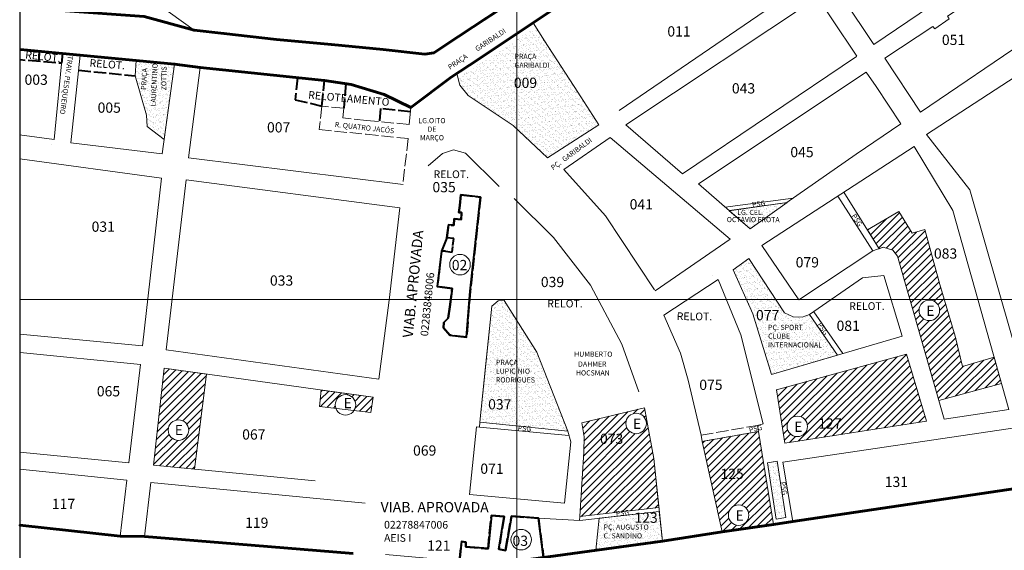
# Model space of a CAD drawing. Units: millimetres. Extents: x 173452 to 187934, y 1668720 to 1685349.
# Drawn here: x 178272 to 179233, y 1674579 to 1675097 of the extents above; entities that cross this region are included whole.
import ezdxf

# ---------------------------------------------------------------- set-up
doc = ezdxf.new("R2010")
doc.units = ezdxf.units.MM
doc.header["$XCLIPFRAME"] = 2
doc.linetypes.add('ACAD_ISO02W100', pattern=[15, 12, -3])
for name, color, linetype, lineweight in [('P-Area_escola', 6, 'Continuous', 9), ('P-Area_verde', 3, 'Continuous', 20), ('P-Ident_Area_Comp', 7, 'Continuous', 40), ('P-Ident_Area_Escola', 6, 'Continuous', 40), ('P-Ident_Area_Verde', 7, 'Continuous', 20), ('P-Ident_SUBUEU', 5, 'Continuous', 40), ('P-Ident_Trac_Viario', 7, 'Continuous', 20), ('P-Lim_area_comp', 40, 'ACAD_ISO02W100', 40), ('P-Lim_Equipamento', 4, 'ACAD_ISO02W100', 40), ('P-Lim_SUBUEU', 5, 'Continuous', 40), ('P-Lim_trac_viario', 1, 'Continuous', 20), ('P-Lim_trac_viario_proj', 1, 'ACAD_ISO02W100', 20), ('P-Lim_UEU', 6, 'Continuous', 60), ('P-Malha', 7, 'Continuous', 9), ('P-Num_Quarteirao', 5, 'Continuous', 30)]:
    doc.layers.add(name, color=color, linetype=linetype, lineweight=lineweight)
doc.layers.add('P-Imagem_raster', color=251, linetype='Continuous')
doc.styles.add('SIMPLEX', font='simplex.shx')
picture_1 = doc.add_image_def('image9.tif', size_in_pixel=(9992, 13466))
pattern_1 = [(37.40487113, (-311120.3054, -5000525.927), (-0.1494853602, 4.8173142545), [0, -3.8, 0, -4.25, 0, -4.0625]), (7.40487113, (-311120.3054, -5000525.927), (4.436149767, 7.048009488), [0, -2.05, 0, -3.425, 0, -1.3125]), (327.40487113, (-311123.3804, -5000525.922), (7.7853674132, 0.0012215024), [0, -1.25, 0, -4.5, 0, -5.875]), (317.40487113, (-311123.3804, -5000525.922), (7.5189491895, 2.1817081235), [0, -0.625, 0, -2.95, 0, -3.375])]
pattern_2 = [(44.90487113, (0, 0), (-3.529658946, 3.54139912), [])]

msp = doc.modelspace()

# ---------------------------------------------------------------- hatches: boundary and pattern name
at = {"layer": 'P-Area_escola'}
h = msp.add_hatch(dxfattribs=at)
h.set_pattern_fill('ANSI31', color=256, scale=40, angle=359.90487113, style=0)
h.set_pattern_definition(pattern_2)
h.paths.add_polyline_path([(179128.3614, 1674866.32848), (179168.83247, 1674725.40391), (179229.97919, 1674742.0988), (179222.83482, 1674767.56266), (179191.88744, 1674758.7033), (179184.94023, 1674788.32734), (179169.96626, 1674838.75136), (179155.20651, 1674892.16778), (179142.8826, 1674888.62364), (179129.71016, 1674909.83015), (179099.09675, 1674891.92628), (179110.47529, 1674873.55595), (179114.66799, 1674874.97567), (179123.87697, 1674872.21431)])
edge = h.paths.add_edge_path(flags=16)
edge.add_arc((179159.58998, 1674813.39932), 10, 0, 360)
h = msp.add_hatch(dxfattribs=at)
h.set_pattern_fill('ANSI31', color=256, scale=40, angle=-0.09512887, style=0)
h.set_pattern_definition([(44.90487113, (-311117.823, -5000538.894), (-3.529658946, 3.5413991196), [])])
edge = h.paths.add_edge_path(flags=16)
edge.add_arc((179030.71808, 1674700.15029), 10, 0, 360)
h.paths.add_polyline_path([(179137.31135, 1674770.57465), (179010.52199, 1674735.98888), (179018.73981, 1674683.81712), (179156.71883, 1674705.25495)])
h = msp.add_hatch(dxfattribs=at)
h.set_pattern_fill('ANSI31', color=256, scale=40, angle=359.90487113, style=0)
h.set_pattern_definition(pattern_2)
h.paths.add_polyline_path([(178402.53472, 1674662.2305), (178442.66095, 1674658.39058), (178454.30941, 1674751.18545), (178413.02926, 1674756.92007)])
h.paths.add_polyline_path([(178436.88369, 1674696.51495, 1), (178416.88369, 1674696.51495, 1)], flags=16)
h.paths.add_polyline_path([(178420.81259, 1674689.13702), (178432.00305, 1674689.11844), (178432.02795, 1674704.11841), (178420.83749, 1674704.13699)], flags=8)
h = msp.add_hatch(dxfattribs=at)
h.set_pattern_fill('ANSI31', color=256, scale=40, angle=359.90487113, style=0)
h.set_pattern_definition([(44.90487113, (0, 0), (-3.529658946, 3.54139912), [])])
h.paths.add_polyline_path([(178616.964, 1674728.58957), (178566.0306, 1674735.66521), (178564.54051, 1674719.58395), (178580.50885, 1674717.72087, -0.088652976), (178579.88987, 1674721.18446, -1), (178599.88987, 1674721.18446, -0.147552955), (178598.22155, 1674715.65427), (178614.771, 1674713.72339)])
h = msp.add_hatch(dxfattribs=at)
h.set_pattern_fill('ANSI31', color=256, scale=40, angle=-0.09512887, style=0)
h.set_pattern_definition([(44.90487113, (-311119.3264, -5000537.0875), (-3.529658946, 3.5413991196), [])])
h.paths.add_polyline_path([(178881.7955, 1674718.43372), (178820.64625, 1674703.6802), (178822.62334, 1674689.8769), (178822.3793, 1674675.39729), (178818.48596, 1674612.21031), (178895.70304, 1674620.94586), (178890.66339, 1674668.96513)])
edge = h.paths.add_edge_path(flags=16)
edge.add_arc((178873.44537, 1674703.03737), 10, 0, 360)
h = msp.add_hatch(dxfattribs=at)
h.set_pattern_fill('ANSI31', color=256, scale=40, angle=-0.09512887, style=0)
h.set_pattern_definition([(44.90487113, (-311114.2414, -5000536.1547), (-3.529658946, 3.5413991196), [])])
edge = h.paths.add_edge_path(flags=16)
edge.add_arc((178973.47535, 1674613.52979), 10, 0, 360)
h.paths.add_polyline_path([(178993.03004, 1674695.26349), (178937.96598, 1674685.56583), (178957.41534, 1674597.13503), (179007.43309, 1674604.53257)])
at = {"layer": 'P-Area_verde', "lineweight": 9}
h = msp.add_hatch(dxfattribs=at)
h.set_pattern_fill('AR-SAND', color=256, scale=2.5, angle=-0.09512887, style=0)
h.set_pattern_definition([(37.40487113, (-311118.1275, -5000535.5237), (-0.1494853602, 4.8173142545), [0, -3.8, 0, -4.25, 0, -4.0625]), (7.40487113, (-311118.1275, -5000535.5237), (4.436149767, 7.048009488), [0, -2.05, 0, -3.425, 0, -1.3125]), (327.40487113, (-311121.2025, -5000535.5186), (7.7853674132, 0.0012215024), [0, -1.25, 0, -4.5, 0, -5.875]), (317.40487113, (-311121.2025, -5000535.5186), (7.5189491895, 2.1817081235), [0, -0.625, 0, -2.95, 0, -3.375])])
h.paths.add_polyline_path([(178784.0913, 1675076.35727), (178775.24333, 1675089.63198), (178698.65072, 1675039.93908), (178705.87966, 1675027.24706), (178723.96556, 1675012.71701), (178753.5843, 1674993.86781), (178786.13312, 1674963.01372), (178837.10529, 1674994.38914), (178816.50805, 1675026.18338)])
h.paths.add_polyline_path([(178757.08722, 1675045.72157), (178796.01574, 1675045.65694), (178796.02819, 1675053.15693), (178757.09967, 1675053.22156)], flags=24)
h.paths.add_polyline_path([(178756.68133, 1675052.21035), (178784.06224, 1675052.16489), (178784.07884, 1675062.16488), (178756.69793, 1675062.21034)], flags=24)
h = msp.add_hatch(dxfattribs=at)
h.set_pattern_fill('AR-SAND', color=256, scale=2.5, angle=359.90487113, style=0)
h.set_pattern_definition([(37.40487113, (0, 0), (-0.14948536, 4.817314255), [0, -3.8, 0, -4.25, 0, -4.0625]), (7.40487113, (0, 0), (4.436149767, 7.048009488), [0, -2.05, 0, -3.425, 0, -1.3125]), (327.40487113, (-3.075, 0.005), (7.785367413, 0.001221502), [0, -1.25, 0, -4.5, 0, -5.875]), (317.40487113, (-3.075, 0.005), (7.51894919, 2.181708123), [0, -0.625, 0, -2.95, 0, -3.375])])
h.paths.add_polyline_path([(178395.74955, 1675003.81953), (178396.354, 1674992.95222), (178413.05458, 1674980.2218), (178423.08269, 1675053.74474), (178385.52011, 1675057.25322), (178384.67592, 1675042.15941)])
h = msp.add_hatch(dxfattribs=at)
h.set_pattern_fill('AR-SAND', color=256, scale=2.5, angle=-0.09512887, style=0)
h.set_pattern_definition([(37.40487113, (-311115.1407, -5000534.58), (-0.1494853602, 4.8173142545), [0, -3.8, 0, -4.25, 0, -4.0625]), (7.40487113, (-311115.141, -5000534.58), (4.436149767, 7.048009488), [0, -2.05, 0, -3.425, 0, -1.3125]), (327.40487113, (-311118.2157, -5000534.5748), (7.7853674132, 0.0012215024), [0, -1.25, 0, -4.5, 0, -5.875]), (317.40487113, (-311118.216, -5000534.575), (7.5189491895, 2.1817081235), [0, -0.625, 0, -2.95, 0, -3.375])])
h.paths.add_polyline_path([(179020.86963, 1674918.77701), (178964.35971, 1674910.6916), (178984.87218, 1674892.93242)])
h = msp.add_hatch(dxfattribs=at)
h.set_pattern_fill('AR-SAND', color=256, scale=2.5, style=0)
h.set_pattern_definition([(37.5, (0, 0), (-0.157483395, 4.8170594225), [0, -3.8, 0, -4.25, 0, -4.0625]), (7.5, (0, 0), (4.424441763, 7.055365163), [0, -2.05, 0, -3.425, 0, -1.3125]), (327.5, (-3.075, 0), (7.785354654, 0.014147634), [0, -1.25, 0, -4.5, 0, -5.875]), (317.5, (-3.075, 0), (7.515316511, 2.194188912), [0, -0.625, 0, -2.95, 0, -3.375])])
h.paths.add_polyline_path([(178983.54329, 1674864.00699), (178968.18581, 1674852.80201), (178981.14703, 1674824), (179009.88449, 1674824)])
h.paths.add_polyline_path([(179005.63635, 1674750.86203), (179070.06722, 1674769.75394), (179042.75734, 1674809.31302), (179035.59458, 1674806.78052), (179026.60365, 1674807.05772), (179018.39032, 1674811.08136), (179009.88449, 1674824), (178981.14703, 1674824), (178987.40564, 1674810.09232)])
h.paths.add_polyline_path([(179000.95942, 1674775.97796), (179060.3641, 1674775.87933), (179060.37655, 1674783.37932), (179000.97187, 1674783.47795)], flags=24)
h.paths.add_polyline_path([(179000.97365, 1674784.54938), (179025.85457, 1674784.50807), (179025.86702, 1674792.00806), (179000.9861, 1674792.04937)], flags=24)
h.paths.add_polyline_path([(179000.56775, 1674791.03816), (179044.13912, 1674790.96582), (179044.15573, 1674800.9658), (179000.58436, 1674801.03814)], flags=24)
h.paths.add_polyline_path([(179048.21514, 1674799.91594), (179056.80118, 1674786.61277), (179063.10268, 1674790.67984), (179054.51664, 1674803.98301)], flags=24)
h = msp.add_hatch(dxfattribs=at)
h.set_pattern_fill('AR-SAND', color=256, scale=2.5, angle=-0.09512887, style=0)
h.set_pattern_definition(pattern_1)
h.paths.add_polyline_path([(178776.69485, 1674772.724), (178744.61301, 1674822.92787), (178738.93686, 1674822.59943), (178732.64497, 1674817.47754), (178726.87871, 1674761.64682), (178720.95555, 1674704.29692), (178806.70485, 1674695.59163)])
h.paths.add_polyline_path([(178735.39385, 1674741.80703), (178778.13189, 1674741.73607), (178778.14434, 1674749.23606), (178735.4063, 1674749.30702)], flags=24)
h.paths.add_polyline_path([(178735.16959, 1674750.14075), (178772.19335, 1674750.07928), (178772.20818, 1674759.00783), (178735.18442, 1674759.06931)], flags=24)
h.paths.add_polyline_path([(178735.00219, 1674756.86722), (178762.3831, 1674756.82176), (178762.39971, 1674766.82175), (178735.01879, 1674766.86721)], flags=24)
h = msp.add_hatch(dxfattribs=at)
h.set_pattern_fill('AR-SAND', color=256, scale=2.5, angle=-0.09512887, style=0)
h.set_pattern_definition([(37.40487113, (0, 0), (-0.14948536, 4.817314255), [0, -3.8, 0, -4.25, 0, -4.0625]), (7.40487113, (0, 0), (4.436149767, 7.048009488), [0, -2.05, 0, -3.425, 0, -1.3125]), (327.40487113, (-3.075, 0.005), (7.785367413, 0.001221502), [0, -1.25, 0, -4.5, 0, -5.875]), (317.40487113, (-3.075, 0.005), (7.51894919, 2.181708123), [0, -0.625, 0, -2.95, 0, -3.375])])
h.paths.add_polyline_path([(179011.02611, 1674666.329), (179001.64543, 1674664.64314), (179010.11557, 1674609.49707), (179019.7115, 1674611.10921)])
h = msp.add_hatch(dxfattribs=at)
h.set_pattern_fill('AR-SAND', color=256, scale=2.5, angle=-0.09512887, style=0)
h.set_pattern_definition(pattern_1)
h.paths.add_polyline_path([(178896.10629, 1674617.10358), (178837.41278, 1674610.4636), (178834.12464, 1674579.41023), (178899.13478, 1674588.24727)])
h.paths.add_polyline_path([(178840.08685, 1674596.10323), (178893.8963, 1674596.01389), (178893.9129, 1674606.01388), (178840.10345, 1674606.10322)], flags=24)
h.paths.add_polyline_path([(178840.49274, 1674589.61446), (178886.08792, 1674589.53875), (178886.10037, 1674597.03874), (178840.50519, 1674597.11444)], flags=24)

# ---------------------------------------------------------------- linework, layer by layer
at = {"layer": 'P-Area_escola'}
msp.add_lwpolyline([(179128.3614, 1674866.32848), (179128.3614, 1674866.32848), (179168.83247, 1674725.40391), (179229.97919, 1674742.0988), (179222.83482, 1674767.56266), (179191.88744, 1674758.7033), (179184.94023, 1674788.32734), (179184.94023, 1674788.32734), (179169.96626, 1674838.75136), (179155.20651, 1674892.16778), (179142.8826, 1674888.62364), (179129.71016, 1674909.83015), (179129.71016, 1674909.83015), (179099.09675, 1674891.92628), (179099.09675, 1674891.92628), (179110.47529, 1674873.55595), (179114.66799, 1674874.97567), (179123.87697, 1674872.21431), (179128.3614, 1674866.32848), (179128.3614, 1674866.32848), (179128.3614, 1674866.32848)], close=True, dxfattribs=at)
msp.add_lwpolyline([(179152.66044, 1674778.9493), (179152.66044, 1674778.9493)], dxfattribs=at)
at = {"layer": 'P-Area_escola', "flags": 128}
for points in [[(179137.31135, 1674770.57465), (179137.31135, 1674770.57465), (179010.52199, 1674735.98888), (179018.73981, 1674683.81712), (179156.71883, 1674705.25495), (179156.71883, 1674705.25495)], [(178454.30941, 1674751.18545), (178454.30941, 1674751.18545), (178413.02926, 1674756.92007), (178413.02926, 1674756.92007), (178413.02926, 1674756.92007), (178413.02926, 1674756.92007), (178413.02926, 1674756.92007), (178402.53472, 1674662.2305), (178442.66095, 1674658.39058), (178454.30941, 1674751.18545)], [(178616.964, 1674728.58957), (178616.964, 1674728.58957), (178566.0306, 1674735.66521), (178566.0306, 1674735.66521), (178564.54051, 1674719.58395), (178614.771, 1674713.72339)], [(178881.7955, 1674718.43372), (178820.64625, 1674703.6802), (178822.62334, 1674689.8769), (178822.3793, 1674675.39729), (178818.48596, 1674612.21031), (178818.48596, 1674612.21031), (178895.70304, 1674620.94586), (178895.70304, 1674620.94586), (178890.66339, 1674668.96513)], [(178993.03004, 1674695.26349), (178937.96598, 1674685.56583), (178937.96598, 1674685.56583), (178937.96598, 1674685.56583), (178957.41534, 1674597.13503), (179007.43309, 1674604.53257)]]:
    msp.add_lwpolyline(points, close=True, dxfattribs=at)
at = {"layer": 'P-Area_escola'}
for centre in [(179159.58998, 1674813.39932), (178589.88987, 1674721.18446), (178873.44537, 1674703.03737), (178426.88369, 1674696.51495), (179030.71808, 1674700.15029), (178973.47535, 1674613.52979)]:
    msp.add_circle(centre, 10, dxfattribs=at)
at = {"layer": 'P-Area_verde', "flags": 128}
msp.add_lwpolyline([(178709.53407, 1675023.15712), (178753.62843, 1674993.9694), (178753.62843, 1674993.9694), (178787.0578, 1674962.28061), (178837.14941, 1674994.49073), (178816.55217, 1675026.28497), (178784.13543, 1675076.45887), (178773.03646, 1675093.99185), (178698.60306, 1675044.56149), (178701.62478, 1675033.17695), (178709.53407, 1675023.15712)], dxfattribs=at)
for points in [[(178423.08269, 1675053.74474), (178423.08269, 1675053.74474), (178385.52011, 1675057.25322), (178385.52011, 1675057.25322), (178384.67592, 1675042.15941), (178395.74955, 1675003.81953), (178396.354, 1674992.95222), (178396.354, 1674992.95222), (178413.05458, 1674980.2218)], [(179020.86963, 1674918.77701), (178964.35971, 1674910.6916), (178984.87218, 1674892.93242)], [(178776.69485, 1674772.724), (178776.69485, 1674772.724), (178744.61301, 1674822.92787), (178738.93686, 1674822.59943), (178732.64497, 1674817.47754), (178726.87871, 1674761.64682), (178720.95555, 1674704.29692), (178806.70485, 1674695.59163), (178806.70485, 1674695.59163), (178806.70485, 1674695.59163)], [(179011.02611, 1674666.329), (179001.64543, 1674664.64314), (179010.11557, 1674609.49707), (179019.7115, 1674611.10921)], [(178896.10629, 1674617.10358), (178837.41278, 1674610.4636), (178834.12464, 1674579.41023), (178899.13478, 1674588.24727)]]:
    msp.add_lwpolyline(points, close=True, dxfattribs=at)
at = {"layer": 'P-Area_verde'}
msp.add_lwpolyline([(178987.40564, 1674810.09232), (179005.63635, 1674750.86203), (179005.63635, 1674750.86203), (179005.63635, 1674750.86203), (179070.06722, 1674769.75394), (179070.06722, 1674769.75394), (179042.75734, 1674809.31302), (179035.59458, 1674806.78052), (179026.60365, 1674807.05772), (179018.39032, 1674811.08136), (178983.54329, 1674864.00699), (178983.54329, 1674864.00699), (178983.54329, 1674864.00699), (178968.18581, 1674852.80201), (178987.40564, 1674810.09232)], dxfattribs=at)
at = {"layer": 'P-Ident_Area_Comp', "flags": 128}
msp.add_lwpolyline([(178291.03202, 1675066.05535), (178290.34455, 1675056.34757)], dxfattribs=at)
at = {"layer": 'P-Ident_SUBUEU', "lineweight": 9}
for centre in [(178701.65984, 1674858.01788), (178761.32616, 1674589.61746)]:
    msp.add_circle(centre, 10, dxfattribs=at)
at = {"layer": 'P-Lim_area_comp'}
for points in [[(178567.49014, 1675012.78165), (178567.49014, 1675012.78165), (178567.49014, 1675012.78165)], [(178701.53048, 1674915.63711), (178702.30806, 1674926.22583), (178721.69428, 1674923.93364), (178711.52191, 1674832.17041), (178707.91288, 1674787.13688), (178691.55061, 1674789.24351), (178685.66226, 1674796.26329), (178685.78094, 1674801.4931), (178690.23814, 1674805.82571), (178691.70642, 1674816.83329), (178693.96617, 1674834.74956), (178679.49427, 1674836.62693)], [(178701.26266, 1674569.06577), (178703.25407, 1674587.98249), (178707.45272, 1674587.16552), (178707.44495, 1674582.48552), (178729.09223, 1674580.82958), (178732.20615, 1674613.30445), (178744.64426, 1674612.1538), (178739.58168, 1674580.49216), (178746.03953, 1674579.19144), (178751.90478, 1674612.46175), (178778.06179, 1674610.63832), (178783.14266, 1674572.37528), (178783.14266, 1674572.37528)]]:
    msp.add_lwpolyline(points, dxfattribs=at)
at = {"layer": 'P-Lim_area_comp', "flags": 128}
for points in [[(178703.23564, 1674908.92983), (178700.3434, 1674908.93463), (178701.53048, 1674915.63711)], [(178696.09122, 1674902.78031), (178702.64569, 1674901.99926), (178703.23564, 1674908.92983), (178703.23564, 1674908.92983)], [(178688.87491, 1674884.29181), (178690.47996, 1674896.72452), (178695.50223, 1674896.42737), (178696.09122, 1674902.78031), (178696.09122, 1674902.78031)], [(178695.47113, 1674883.43075), (178688.87491, 1674884.29181)], [(178687.40487, 1674871.08431), (178694.09967, 1674870.34009), (178694.68868, 1674876.69304), (178694.68868, 1674876.69304), (178694.68868, 1674876.69304)], [(178694.68868, 1674876.69304), (178695.47113, 1674883.43075), (178695.47113, 1674883.43075)], [(178687.40487, 1674871.08431), (178683.4964, 1674871.32041), (178679.49427, 1674836.62693)]]:
    msp.add_lwpolyline(points, dxfattribs=at)
at = {"layer": 'P-Lim_Equipamento', "flags": 128}
msp.add_lwpolyline([(178313.78727, 1675063.9767), (178312.86044, 1675054.57828), (178272.31936, 1675057.76399)], dxfattribs=at)
at = {"layer": 'P-Lim_Equipamento'}
for points in [[(178329.55639, 1675047.79249), (178384.67592, 1675042.15941)], [(178542.99194, 1675040.39681), (178540.68279, 1675018.97504), (178566.84464, 1675012.69317), (178569.32319, 1675037.6438), (178569.32319, 1675037.6438)], [(178590.23282, 1675034.70683), (178588.33718, 1675010.69939)], [(178653.19623, 1675007.09565), (178624.14272, 1675010.33571), (178622.92763, 1674997.59096), (178622.92763, 1674997.59096)]]:
    msp.add_lwpolyline(points, dxfattribs=at)
at = {"layer": 'P-Lim_SUBUEU'}
msp.add_line((178274.24239, 1674608.68616), (178274.24239, 1674608.68616), dxfattribs=at)
msp.add_line((178274.24239, 1674608.68616), (178274.24239, 1674608.68616), dxfattribs=at)
msp.add_line((178274.24239, 1674608.68616), (178274.24239, 1674608.68616), dxfattribs=at)
at = {"layer": 'P-Lim_SUBUEU', "flags": 128}
for points in [[(178272, 1675107.73673), (178311.89014, 1675106.10401), (178393.31642, 1675100.1591), (178442.22906, 1675086.8314), (178471.35029, 1675083.67968), (178522.65647, 1675077.77518), (178576.13928, 1675072.80297), (178626.51262, 1675068.14152), (178664.75905, 1675064.1016), (178676.08746, 1675064.7128), (178700.23663, 1675080.80211), (178756.75422, 1675117.72318), (178778.7, 1675130.9), (178963.8, 1675251.4), (178979.85596, 1675267.09761), (179097.19444, 1675345.274), (179117.3, 1675353.2), (179222.53464, 1675423.45469), (179235.3, 1675432.3)], [(178272.63224, 1675068.06015), (178313.78727, 1675063.9767), (178331.11984, 1675062.33438), (178331.11984, 1675062.33438), (178331.11984, 1675062.33438), (178423.08269, 1675053.74474), (178447.95772, 1675050.33291), (178447.95772, 1675050.33291), (178447.95772, 1675050.33291), (178447.95772, 1675050.33291), (178447.95772, 1675050.33291), (178569.32319, 1675037.6438), (178595.43559, 1675033.97605), (178627.66806, 1675024.19539), (178653.58395, 1675011.2588), (178653.58395, 1675011.2588), (178693.09299, 1675040.90232), (178719.22681, 1675058.25748), (178775.39924, 1675095.56094), (178794.41977, 1675108.19225)], [(179261.13641, 1674642.0549), (179026.25334, 1674607.31606), (179007.4328, 1674604.53436), (178957.53109, 1674597.15215), (178899.13449, 1674588.24829), (178899.13449, 1674588.24829), (178747.25903, 1674567.46508)], [(178597.43341, 1674576.24909), (178482.01044, 1674585.62966), (178393.65758, 1674592.82055), (178370.07826, 1674593.17943), (178272.20208, 1674603.70663), (178370.07826, 1674593.17943), (178272.20208, 1674603.70663)]]:
    msp.add_lwpolyline(points, dxfattribs=at)
at = {"layer": 'P-Lim_SUBUEU'}
msp.add_lwpolyline([(178683.4964, 1674871.32041), (178679.49427, 1674836.62693), (178693.96617, 1674834.74956), (178691.70642, 1674816.83329), (178690.23814, 1674805.82571), (178685.78094, 1674801.4931), (178685.66226, 1674796.26329), (178691.55061, 1674789.24351), (178707.91288, 1674787.13688), (178711.52191, 1674832.17041), (178721.69428, 1674923.93364), (178702.30806, 1674926.22583), (178701.53048, 1674915.63711), (178700.3434, 1674908.93463), (178703.23564, 1674908.92983), (178702.64569, 1674901.99926), (178696.09122, 1674902.78031), (178695.50223, 1674896.42737), (178690.47996, 1674896.72452), (178688.87491, 1674884.29181), (178683.4964, 1674871.32041)], dxfattribs=at)
at = {"layer": 'P-Lim_SUBUEU', "flags": 128}
msp.add_lwpolyline([(178747.25903, 1674567.46508), (178783.14266, 1674572.37528), (178778.0615, 1674610.63934), (178751.90449, 1674612.46278), (178746.03924, 1674579.19247), (178739.58139, 1674580.49319), (178744.64397, 1674612.15483), (178732.20586, 1674613.30548), (178729.09194, 1674580.83061), (178707.44466, 1674582.48655), (178707.45243, 1674587.16654), (178703.25378, 1674587.98352), (178701.2258, 1674568.74995), (178713.65554, 1674567.64989), (178726.38974, 1674567.46508)], close=True, dxfattribs=at)
at = {"layer": 'P-Lim_trac_viario'}
for p, q in [((179105.5, 1675072.9), (179066.44323, 1675131.01346)), ((179079.89144, 1674935.92223), (179079.89144, 1674935.92223)), ((178960.342, 1674914.17003), (179026.64075, 1674922.92323)), ((179076.28277, 1674928.75877), (179110.47529, 1674873.55595)), ((178964.67107, 1674910.73615), (179020.86963, 1674918.77701)), ((179122.07482, 1674872.87786), (179122.07482, 1674872.87786)), ((178947.92402, 1674847.04443), (178947.92402, 1674847.04443)), ((179042.75734, 1674809.31302), (179070.06722, 1674769.75394)), ((179046.91573, 1674812.07705), (179075.1707, 1674771.25034)), ((178720.95555, 1674704.29692), (178806.70485, 1674695.59163)), ((178720.95555, 1674704.29692), (178720.95555, 1674704.29692)), ((179174.04862, 1674707.24071), (179174.04862, 1674707.24071)), ((178936.16649, 1674693.7476), (178936.16649, 1674693.7476)), ((178376.52131, 1674647.75917), (178376.52131, 1674647.75917)), ((178376.52131, 1674647.75917), (178376.52131, 1674647.75917)), ((178895.70304, 1674620.94586), (178818.48596, 1674612.21031)), ((178896.10629, 1674617.10358), (178818.48596, 1674608.32241)), ((178818.48596, 1674608.32241), (178778.06179, 1674610.63832)), ((178818.48596, 1674612.21031), (178818.24724, 1674608.33609)), ((179007.43309, 1674604.53257), (179026.25334, 1674607.31606)), ((178957.41534, 1674597.13503), (178957.41534, 1674597.13503)), ((178957.41534, 1674597.13503), (178957.41534, 1674597.13503)), ((178370.07826, 1674593.17943), (178370.07826, 1674593.17943)), ((178370.07826, 1674593.17943), (178370.07826, 1674593.17943))]:
    msp.add_line(p, q, dxfattribs=at)
for points in [[(179215, 1675147.2), (179105.5, 1675072.9)], [(179039.4, 1675133.4), (178856.9, 1675008.6)], [(179116, 1675059.5), (179163.1, 1675090.4), (179163.1, 1675090.4), (179164.8, 1675088), (179179, 1675098), (179177.4, 1675100.4), (179224.3, 1675131.5), (179224.3, 1675131.5), (179224.3, 1675131.5)], [(178918.7, 1674946.5), (178863.6, 1674994.3), (179050.50673, 1675119.20401)], [(179088.84424, 1675061.33233), (179064.49378, 1675098.01473), (179050.50673, 1675119.20401)], [(179116, 1675059.5), (179116, 1675059.5), (179150.88775, 1675006.96006), (179150.88775, 1675006.96006), (179150.88775, 1675006.96006), (179150.88775, 1675006.96006), (179259.4, 1675080.5), (179259.4, 1675080.5), (179259.4, 1675080.5), (179259.4, 1675080.5)], [(178271.81806, 1674984.8538), (178305.51737, 1674980.11724), (178305.51737, 1674980.11724), (178305.51737, 1674980.11724), (178313.78727, 1675063.9767), (178313.78727, 1675063.9767), (178313.78727, 1675063.9767), (178272.63224, 1675068.06015)], [(178918.7, 1674946.5), (179088.5, 1675061.1)], [(178646.1, 1674936.1), (178646.1, 1674936.1), (178436.55374, 1674962.15898), (178447.95772, 1675050.33291), (178447.95772, 1675050.33291), (178569.32319, 1675037.6438), (178595.43559, 1675033.97605), (178627.66806, 1675024.19539), (178653.58395, 1675011.2588), (178652.05473, 1674994.83897)], [(179098.00701, 1675045.93405), (178934.3, 1674936.8)], [(179131.64307, 1674995.34813), (179107.66354, 1675031.788), (179098.00701, 1675045.93405)], [(179131.64307, 1674995.34813), (179088.19402, 1674965.84023), (179019.43037, 1674917.9439)], [(178891.34994, 1674833.58935), (178843.6694, 1674905.52815), (178802.9008, 1674950.81997), (178848, 1674982.2), (178965.4, 1674882.8), (178892.18132, 1674832.33498)], [(179144.82733, 1674973.31434), (178996.24296, 1674876.69032), (179032.22399, 1674823.70995), (179104.47857, 1674871.52536), (179114.66799, 1674874.97567), (179123.87697, 1674872.21431), (179128.3614, 1674866.32848), (179174.04862, 1674707.24071), (179237.16418, 1674716.49016), (179182.65982, 1674910.75386), (179144.82733, 1674973.31434)], [(178272.24337, 1674961.40221), (178272.24337, 1674961.40221), (178272.24337, 1674961.40221), (178272.24337, 1674961.40221), (178272.24337, 1674961.40221), (178410.27594, 1674942.35216), (178410.27594, 1674942.35216), (178410.27594, 1674942.35216), (178410.27594, 1674942.35216), (178410.27594, 1674942.35216), (178410.27594, 1674942.35216), (178410.27594, 1674942.35216), (178391.86824, 1674778.62723), (178391.86824, 1674778.62723), (178391.86824, 1674778.62723), (178272.01158, 1674790.18104), (178272.01158, 1674790.18104), (178272.01158, 1674790.18104), (178272.01158, 1674790.18104), (178272.01158, 1674790.18104)], [(178670.42855, 1674954.38907), (178684.44578, 1674966.49457), (178695.24282, 1674970.08838), (178706.98698, 1674966.87287), (178739.99149, 1674934.31983)], [(178434.27419, 1674940.78794), (178434.27419, 1674940.78794)], [(178934.3, 1674936.8), (178984.87218, 1674892.93242), (179020.86963, 1674918.77701)], [(178754.34085, 1674922.56224), (178792.9709, 1674884.5164), (178828.95505, 1674838.01594), (178859.67499, 1674780.45581), (178876.25112, 1674733.75978)], [(179070.13704, 1674924.74345), (179104.47857, 1674871.52536), (179104.47857, 1674871.52536)], [(178272.60986, 1674772.25394), (178272.60986, 1674772.25394), (178272.60986, 1674772.25394), (178389.83021, 1674760.50022), (178389.83021, 1674760.50022), (178389.83021, 1674760.50022), (178378.5111, 1674664.61485), (178378.5111, 1674664.61485), (178378.5111, 1674664.61485), (178272, 1674675.1522), (178272, 1674675.1522), (178272, 1674675.1522)], [(179018.73981, 1674683.81712), (179018.73981, 1674683.81712), (179010.52199, 1674735.98888), (179010.52199, 1674735.98888), (179010.52199, 1674735.98888), (179137.31135, 1674770.57465), (179137.31135, 1674770.57465), (179156.71883, 1674705.25495), (179018.73981, 1674683.81712)], [(178616.964, 1674728.58957), (178616.964, 1674728.58957), (178616.964, 1674728.58957), (178616.964, 1674728.58957), (178616.964, 1674728.58957), (178413.02926, 1674756.92007), (178413.02926, 1674756.92007), (178413.02926, 1674756.92007), (178413.02926, 1674756.92007), (178413.02926, 1674756.92007), (178402.53472, 1674662.2305), (178560.20107, 1674647.14245)], [(178881.7955, 1674718.43372), (178890.66339, 1674668.96513), (178899.13478, 1674588.24727), (178747.25903, 1674567.46508), (178716.99566, 1674567.35427), (178629.05742, 1674575.13707), (178629.05742, 1674575.13707)], [(178720.50661, 1674699.5541), (178807.94793, 1674691.27714)], [(178272, 1674658.31961), (178376.52131, 1674647.75917), (178370.07826, 1674593.17943), (178272.20208, 1674603.70663)], [(178597.43341, 1674576.24909), (178482.01044, 1674585.62966), (178393.65758, 1674592.82055), (178399.87975, 1674645.52922), (178609.18995, 1674625.3885)]]:
    msp.add_lwpolyline(points, dxfattribs=at)
at = {"layer": 'P-Lim_trac_viario', "flags": 128}
msp.add_lwpolyline([(178756.34757, 1675118.18585), (178700.23663, 1675080.80211), (178676.08746, 1675064.7128), (178664.75905, 1675064.1016), (178626.51262, 1675068.14152), (178576.13928, 1675072.80297), (178522.65647, 1675077.77518), (178471.35029, 1675083.67968), (178442.22906, 1675086.8314), (178406.4, 1675112.4)], dxfattribs=at)
at = {"layer": 'P-Lim_trac_viario'}
for points in [[(178331.11984, 1675062.33438), (178321.94907, 1674977.03548), (178321.94907, 1674977.03548), (178321.94907, 1674977.03548), (178411.13054, 1674966.11538), (178423.08269, 1675053.74474), (178423.08269, 1675053.74474)], [(179281.21005, 1674645.0884), (179350.2421, 1674655.31866), (179350.2421, 1674655.31866), (179286.06278, 1675037.22575), (179286.06278, 1675037.22575), (179286.06278, 1675037.22575), (179270.40234, 1675058.8228), (179156.80764, 1674984.93738), (179156.80764, 1674984.93738), (179199.22694, 1674930.93442), (179199.22694, 1674930.93442), (179199.22694, 1674930.93442), (179199.22694, 1674930.93442), (179199.22694, 1674930.93442), (179199.22694, 1674930.93442), (179281.21005, 1674645.0884)], [(178643, 1674913.3), (178632.4, 1674823.2), (178622.4, 1674746.3), (178622.4, 1674746.3), (178415.02995, 1674774.79182), (178415.02995, 1674774.79182), (178415.02995, 1674774.79182), (178415.02995, 1674774.79182), (178415.02995, 1674774.79182), (178434.27419, 1674940.78794)], [(178968.18581, 1674852.80201), (178987.40564, 1674810.09232), (179005.63635, 1674750.86203), (179005.63635, 1674750.86203), (179005.63635, 1674750.86203), (179132.94479, 1674788.19041), (179115.13904, 1674847.50084), (179094.38927, 1674845.30634), (179094.38927, 1674845.30634), (179042.75734, 1674809.31302), (179042.75734, 1674809.31302), (179035.59458, 1674806.78052), (179026.60365, 1674807.05772), (179018.39032, 1674811.08136), (178983.54329, 1674864.00699)], [(178993.03004, 1674695.26349), (178991.98936, 1674701.17255), (178997.43478, 1674702.79528), (178975.64848, 1674789.52856), (178953.4514, 1674843.4078), (178900.58199, 1674808.68292), (178916.64457, 1674771.67768), (178924.39498, 1674745.21779), (178936.9253, 1674691.47488), (178937.96598, 1674685.56583), (178937.96598, 1674685.56583), (178957.41534, 1674597.13503), (179007.43309, 1674604.53257)], [(178809.74726, 1674685.03203), (178803.47076, 1674625.33472), (178710.88733, 1674633.59652), (178710.88733, 1674633.59652), (178717.84604, 1674699.80595), (178720.50661, 1674699.5541), (178720.95555, 1674704.29692), (178732.64497, 1674817.47754), (178738.93686, 1674822.59943), (178744.61301, 1674822.92787), (178776.69485, 1674772.724), (178806.70485, 1674695.59163)], [(179026.25334, 1674607.31606), (179261.13641, 1674642.0549), (179261.13641, 1674642.0549), (179245.14304, 1674699.12947), (179245.14304, 1674699.12947), (179016.47535, 1674665.36345)]]:
    msp.add_lwpolyline(points, close=True, dxfattribs=at)
at = {"layer": 'P-Lim_trac_viario', "flags": 128}
msp.add_lwpolyline([(178303.41297, 1674975.14346), (178303.41297, 1674975.14346), (178303.41297, 1674975.14346)], close=True, dxfattribs=at)
at = {"layer": 'P-Lim_trac_viario_proj'}
msp.add_lwpolyline([(178652.05473, 1674994.83897), (178652.05473, 1674994.83897), (178610.44237, 1674998.7706), (178610.44237, 1674998.7706), (178587.44373, 1675001.1805), (178588.33718, 1675010.69939), (178566.84464, 1675012.69317), (178564.21732, 1674989.89869), (178610.01075, 1674985.19067), (178610.01075, 1674985.19067), (178651.12995, 1674981.01654), (178645.77624, 1674936.14026)], dxfattribs=at)
at = {"layer": 'P-Lim_trac_viario_proj', "flags": 128}
for points in [[(178936.9253, 1674691.47488), (178991.98936, 1674701.17255)], [(178937.96598, 1674685.56583), (178937.96598, 1674685.56583), (178993.03004, 1674695.26349)]]:
    msp.add_lwpolyline(points, dxfattribs=at)
at = {"layer": 'P-Lim_UEU', "flags": 128}
for points in [[(178272, 1675107.73673), (178311.89014, 1675106.10401), (178393.31642, 1675100.1591), (178442.22906, 1675086.8314), (178471.35029, 1675083.67968), (178522.65647, 1675077.77518), (178576.13928, 1675072.80297), (178626.51262, 1675068.14152), (178667.24661, 1675063.48007), (178676.08746, 1675064.7128), (178700.23663, 1675080.80211), (178756.34757, 1675118.18585), (178778.37344, 1675130.68741), (178963.8, 1675251.4), (178979.85596, 1675267.09761), (179097.19444, 1675345.274)], [(178794.41977, 1675108.19225), (178775.39924, 1675095.56094), (178719.22681, 1675058.25748), (178693.09299, 1675040.90232), (178653.58395, 1675011.2588), (178627.66806, 1675024.19539), (178595.43559, 1675033.97605), (178569.32319, 1675037.6438), (178447.95772, 1675050.33291), (178447.95772, 1675050.33291), (178447.95772, 1675050.33291), (178447.95772, 1675050.33291), (178447.95772, 1675050.33291), (178423.08269, 1675053.74474), (178423.08269, 1675053.74474), (178331.11984, 1675062.33438), (178331.11984, 1675062.33438), (178313.78727, 1675063.9767), (178272.63224, 1675068.06015)], [(178747.25903, 1674567.46508), (178899.13478, 1674588.24727), (178957.41534, 1674597.13503), (179007.43309, 1674604.53257), (179007.43309, 1674604.53257), (179026.25334, 1674607.31606), (179261.13641, 1674642.0549)], [(178272.20208, 1674603.70663), (178370.07826, 1674593.17943), (178272.20208, 1674603.70663), (178370.07826, 1674593.17943), (178393.65758, 1674592.82055), (178482.01044, 1674585.62966), (178597.43341, 1674576.24909)]]:
    msp.add_lwpolyline(points, dxfattribs=at)
at = {"layer": 'P-Malha'}
for p, q in [((178756.98273, 1677040), (178756.98273, 1674249.35431)), ((180692, 1674824), (178272, 1674824))]:
    msp.add_line(p, q, dxfattribs=at)

# ---------------------------------------------------------------- texts
at = {"insert": (178674.27626, 1674990.22795), "char_height": 5, "attachment_point": 5}
msp.add_mtext('{\\Fsimplex.shx;LG.OITO\\PDE\\PMARÇO}', dxfattribs=at)
at = {"layer": 'P-Ident_Area_Comp', "style": 'SIMPLEX'}
for s, height, rotation, p in [('RELOT.', 7.5, 359.90487111, (178675.80126, 1674942.53576)), ('VIAB. APROVADA', 10, 84.28487059, (178655.50215, 1674786.21759)), ('RELOT.', 7.5, 359.90487111, (178786.70323, 1674816.27932)), ('VIAB. APROVADA', 10, 359.90487111, (178624.17124, 1674616.45032)), ('AEIS I', 7.5, 359.90487111, (178627.51811, 1674587.60252))]:
    msp.add_text(s, height=height, rotation=rotation, dxfattribs=at).set_placement(p)
at = {"layer": 'P-Ident_Area_Comp', "lineweight": 20, "style": 'SIMPLEX'}
for s, rotation, p in [('02283848006', 84.28487059, (178670.40687, 1674787.84031)), ('02278847006', 359.90487111, (178627.53945, 1674600.45964))]:
    msp.add_text(s, height=7.5, rotation=rotation, dxfattribs=at).set_placement(p)
at = {"layer": 'P-Ident_Area_Comp', "char_height": 7.5, "attachment_point": 1, "style": 'SIMPLEX'}
for s, insert, width, rotation in [('RELOT.', (178277.92333, 1675066.79007), 32.0257, 353.80098121), ('RELOT.', (178340.51104, 1675058.70025), 32.0257, 355.50964958), ('RELOTEAMENTO', (178553.94635, 1675027.54793), 32.0257, 354.73306791), ('RELOT.', (179081.35083, 1674821.35716), 32.0257, 359.90487113), ('RELOT.', (178913.15804, 1674811.40353), 32.443031, 359.56652012)]:
    msp.add_mtext(s, dxfattribs=dict(at, insert=insert, width=width, rotation=rotation))
at = {"layer": 'P-Ident_Area_Escola', "style": 'SIMPLEX'}
for p in [(179156.55901, 1674808.06136), (178588.10963, 1674717.88213), (178423.31673, 1674691.63286), (178870.41441, 1674697.69941), (179027.68712, 1674694.81233), (178970.44439, 1674608.19183)]:
    msp.add_text('E', height=10, rotation=359.90487111, dxfattribs=at).set_placement(p)
at = {"layer": 'P-Ident_Area_Verde', "style": 'SIMPLEX'}
for s, rotation, p in [('PRAÇA ', 359.90487111, (178754.8433, 1675058.7987)), ('PRAÇA', 87.04741025, (178395.36031, 1675028.41058)), ('LAURENTINO', 87.28933356, (178404.63662, 1675012.37344)), ('ZOTTIS', 89.02834076, (178415.03511, 1675028.06636)), ('GARIBALDI', 359.90487111, (178754.82907, 1675050.22728)), ('OCTAVIO FROTA', 359.90487111, (178961.92498, 1674899.50808)), ('LG. CEL.', 359.90487111, (178972.11922, 1674906.48516)), ('PÇ. SPORT', 359.90487111, (179002.23995, 1674794.36872)), ('CLUBE', 359.90487111, (179002.22572, 1674785.7973)), ('INTERNACIONAL', 359.90487111, (179002.21149, 1674777.22589)), ('HUMBERTO', 359.90487111, (178812.9677, 1674768.21993)), ('PRAÇA', 359.90487111, (178736.67439, 1674760.19779)), ('DAHMER', 359.90487111, (178816.8621, 1674758.48784)), ('LUPICÍNIO ', 359.90487111, (178736.66016, 1674751.62637)), ('HOCSMAN', 359.90487111, (178814.6811, 1674749.86564)), ('RODRIGUES', 359.90487111, (178736.64593, 1674743.05495)), ('PSG', 279.37734596, (179014.08437, 1674645.71402)), ('C. SANDINO', 359.90487111, (178841.74481, 1674590.86238)), ('PÇ. AUGUSTO', 359.90487111, (178841.75905, 1674599.43379))]:
    msp.add_text(s, height=5, rotation=rotation, dxfattribs=at).set_placement(p)
at = {"layer": 'P-Ident_SUBUEU', "style": 'SIMPLEX'}
for s, p in [('02', (178693.62005, 1674852.62337)), ('03', (178752.86829, 1674583.55578))]:
    msp.add_text(s, height=10, rotation=359.90487111, dxfattribs=at).set_placement(p)
at = {"layer": 'P-Ident_Trac_Viario', "style": 'SIMPLEX'}
for s, rotation, p in [('PRAÇA       GARIBALDI', 33.72406565, (178691.91639, 1675048.11711)), ('TRAV. PESQUEIRO', 262.04303749, (178319.07637, 1675062.27795)), ('R. QUATRO JACÓS', 353.77846409, (178579.28565, 1674992.38377)), ('PÇ.  GARIBALDI', 36.667922, (178792.57483, 1674949.90767)), ('PSG', 7.6570997, (178986.90688, 1674913.99521)), ('PSG', 302.83873008, (179083.37574, 1674905.58663)), ('PSG', 302.83873008, (179049.94323, 1674799.54353)), ('PSG', 13.03627617, (178984.20056, 1674694.02136)), ('PSG', 356.33249284, (178757.88346, 1674696.07441)), ('PSG', 5.5630569, (178853.92191, 1674612.48852))]:
    msp.add_text(s, height=5, rotation=rotation, dxfattribs=at).set_placement(p)
at = {"layer": 'P-Num_Quarteirao', "style": 'SIMPLEX'}
for s, p in [('011', (178903.95602, 1675080.66348)), ('051', (179171.80702, 1675072.40185)), ('003', (178276.72373, 1675033.53656)), ('009', (178754.13479, 1675030.48117)), ('043', (178966.9049, 1675025.10122)), ('005', (178348.01894, 1675006.2743)), ('007', (178513.31521, 1674987.05119)), ('045', (179023.96625, 1674962.89765)), ('035', (178674.73672, 1674928.66716)), ('041', (178867.15715, 1674911.89849)), ('031', (178342.15201, 1674890.10373)), ('079', (179029.15364, 1674855.33731)), ('083', (179164.05702, 1674863.88735)), ('033', (178516.16515, 1674837.53814)), ('039', (178780.49672, 1674836.11421)), ('077', (178990.444, 1674803.76193)), ('081', (179069.05274, 1674793.39619)), ('075', (178935.10575, 1674735.72688)), ('065', (178347.25329, 1674729.47993)), ('037', (178729.08398, 1674716.7377)), ('127', (179051.24063, 1674697.99264)), ('067', (178489.09077, 1674687.31314)), ('073', (178838.20792, 1674683.04133)), ('069', (178655.81201, 1674671.64986)), ('071', (178721.45461, 1674653.87521)), ('125', (178955.76779, 1674648.86692)), ('131', (179116.07668, 1674641.03529)), ('117', (178303.40174, 1674619.54392)), ('123', (178871.80856, 1674606.11232)), ('119', (178491.94071, 1674601.16515)), ('121', (178669.57543, 1674578.81418))]:
    msp.add_text(s, height=10, rotation=359.90487111, dxfattribs=at).set_placement(p)

# ---------------------------------------------------------------- referenced raster images: frames only (the image files are external)
at = {"layer": 'P-Imagem_raster'}
image = msp.add_image(picture_1, insert=(177848.89974, 1673127.07465), size_in_units=(3194.39946, 4305.02233), rotation=-0.09512887, dxfattribs=at)
image.set_boundary_path([(1302.62358, 1223.78887), (1317.00933, 9888.266246), (8886.697146, 9875.69819), (8872.3114, 1211.22081), (1302.62358, 1223.78887)])

doc.saveas('drawing.dxf')
